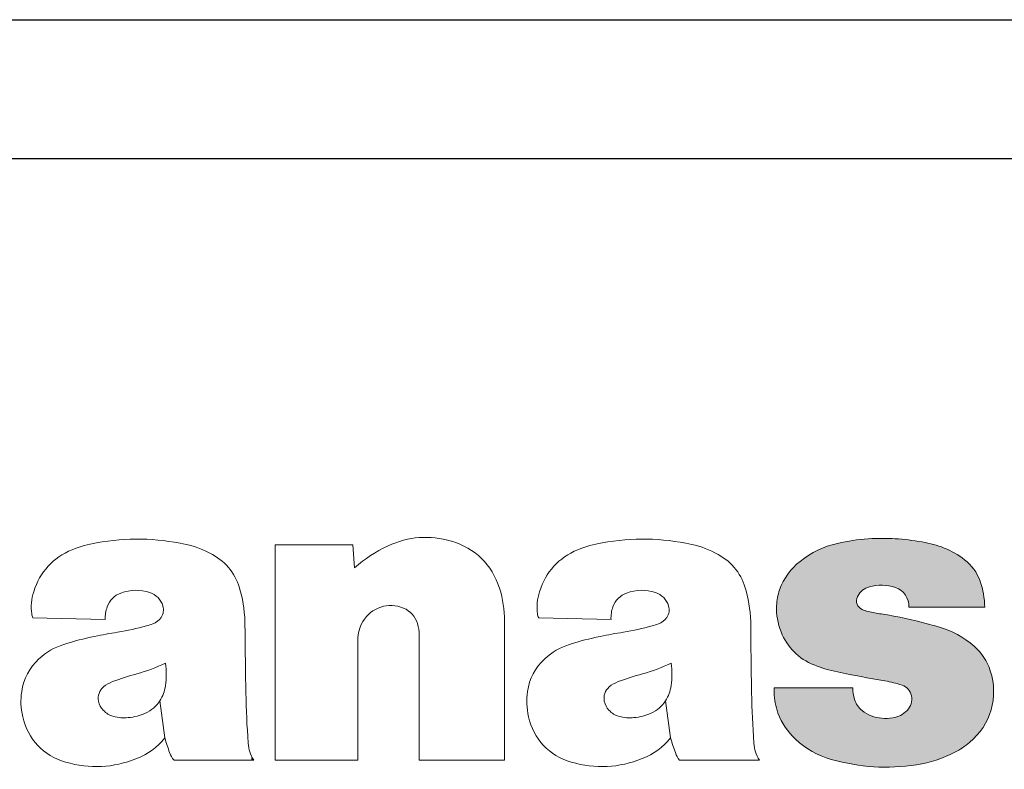
# Model space of a CAD drawing. Extents: x 3421 to 4172, y -683 to -146.
# Drawn here: x 3997 to 4010, y -414 to -404 of the extents above; entities that cross this region are included whole.
import ezdxf

# ---------------------------------------------------------------- set-up
doc = ezdxf.new("R2010")
doc.units = 0
pattern_1 = [(0, (3392.373, -597.3525), (0, 6.985), [5.08, -1.905]), (90, (3392.373, -597.3525), (-6.985, 4e-16), [5.08, -1.905])]

msp = doc.modelspace()

# ---------------------------------------------------------------- hatches: boundary and pattern name
h = msp.add_hatch()
h.set_pattern_fill('ANGLE', color=0)
h.set_pattern_definition(pattern_1)
edge = h.paths.add_edge_path()
edge.add_spline(control_points=[(3998.881, -411.541), (3998.897, -411.594), (3998.889, -411.647), (3998.856, -411.694)], knot_values=[15, 15, 15, 15, 16, 16, 16, 16], degree=3, periodic=0)
edge.add_spline(control_points=[(3998.747, -411.779), (3998.793, -411.762), (3998.829, -411.734), (3998.856, -411.694)], knot_values=[16, 16, 16, 16, 17, 17, 17, 17], degree=3, periodic=0)
edge.add_spline(control_points=[(3998.747, -411.779), (3998.718, -411.791), (3998.694, -411.798), (3998.663, -411.806)], knot_values=[17, 17, 17, 17, 18, 18, 18, 18], degree=3, periodic=0)
edge.add_spline(control_points=[(3998.663, -411.806), (3998.531, -411.842), (3998.416, -411.867), (3998.28, -411.89)], knot_values=[18, 18, 18, 18, 19, 19, 19, 19], degree=3, periodic=0)
edge.add_spline(control_points=[(3998.28, -411.89), (3998.171, -411.907), (3998.081, -411.924), (3997.973, -411.946)], knot_values=[19, 19, 19, 19, 20, 20, 20, 20], degree=3, periodic=0)
edge.add_spline(control_points=[(3997.973, -411.946), (3997.829, -411.975), (3997.706, -412.007), (3997.566, -412.053)], knot_values=[20, 20, 20, 20, 21, 21, 21, 21], degree=3, periodic=0)
edge.add_spline(control_points=[(3997.566, -412.053), (3997.435, -412.094), (3997.333, -412.153), (3997.235, -412.245)], knot_values=[21, 21, 21, 21, 22, 22, 22, 22], degree=3, periodic=0)
edge.add_spline(control_points=[(3997.235, -412.245), (3997.104, -412.364), (3997.03, -412.505), (3997.005, -412.679)], knot_values=[22, 22, 22, 22, 23, 23, 23, 23], degree=3, periodic=0)
edge.add_spline(control_points=[(3997.005, -412.679), (3996.988, -412.795), (3996.993, -412.897), (3997.019, -413.012)], knot_values=[23, 23, 23, 23, 24, 24, 24, 24], degree=3, periodic=0)
edge.add_spline(control_points=[(3997.019, -413.012), (3997.086, -413.31), (3997.293, -413.53), (3997.588, -413.615)], knot_values=[24, 24, 24, 24, 25, 25, 25, 25], degree=3, periodic=0)
edge.add_spline(control_points=[(3997.588, -413.615), (3997.914, -413.71), (3998.217, -413.694), (3998.533, -413.568)], knot_values=[25, 25, 25, 25, 26, 26, 26, 26], degree=3, periodic=0)
edge.add_spline(control_points=[(3998.533, -413.568), (3998.685, -413.506), (3998.802, -413.421), (3998.907, -413.294)], knot_values=[26, 26, 26, 26, 27, 27, 27, 27], degree=3, periodic=0)
edge.add_spline(control_points=[(3998.907, -413.294), (3998.907, -413.294), (3998.84, -412.803), (3998.84, -412.803)], knot_values=[39, 39, 39, 39, 40, 40, 40, 40], degree=3, periodic=0)
edge.add_spline(control_points=[(3998.84, -412.803), (3998.79, -412.878), (3998.73, -412.929), (3998.649, -412.965)], knot_values=[28, 28, 28, 28, 29, 29, 29, 29], degree=3, periodic=0)
edge.add_spline(control_points=[(3998.649, -412.965), (3998.572, -412.999), (3998.504, -413.017), (3998.42, -413.025)], knot_values=[29, 29, 29, 29, 30, 30, 30, 30], degree=3, periodic=0)
edge.add_spline(control_points=[(3998.42, -413.025), (3998.352, -413.032), (3998.292, -413.026), (3998.224, -413.008)], knot_values=[30, 30, 30, 30, 31, 31, 31, 31], degree=3, periodic=0)
edge.add_spline(control_points=[(3998.089, -412.926), (3998.128, -412.968), (3998.171, -412.993), (3998.224, -413.008)], knot_values=[31, 31, 31, 31, 32, 32, 32, 32], degree=3, periodic=0)
edge.add_spline(control_points=[(3998.089, -412.926), (3998.057, -412.891), (3998.037, -412.853), (3998.027, -412.806)], knot_values=[32, 32, 32, 32, 33, 33, 33, 33], degree=3, periodic=0)
edge.add_spline(control_points=[(3998.027, -412.806), (3998.012, -412.734), (3998.036, -412.665), (3998.091, -412.617)], knot_values=[33, 33, 33, 33, 34, 34, 34, 34], degree=3, periodic=0)
edge.add_spline(control_points=[(3998.091, -412.617), (3998.13, -412.585), (3998.166, -412.564), (3998.213, -412.547)], knot_values=[34, 34, 34, 34, 35, 35, 35, 35], degree=3, periodic=0)
edge.add_spline(control_points=[(3998.213, -412.547), (3998.324, -412.506), (3998.419, -412.475), (3998.534, -412.443)], knot_values=[35, 35, 35, 35, 36, 36, 36, 36], degree=3, periodic=0)
edge.add_spline(control_points=[(3998.534, -412.443), (3998.672, -412.404), (3998.786, -412.361), (3998.917, -412.301)], knot_values=[36, 36, 36, 36, 37, 37, 37, 37], degree=3, periodic=0)
edge.add_spline(control_points=[(3998.917, -412.301), (3998.929, -412.406), (3998.929, -412.496), (3998.914, -412.599)], knot_values=[37, 37, 37, 37, 38, 38, 38, 38], degree=3, periodic=0)
edge.add_spline(control_points=[(3998.914, -412.599), (3998.904, -412.676), (3998.88, -412.739), (3998.84, -412.803)], knot_values=[38, 38, 38, 38, 39, 39, 39, 39], degree=3, periodic=0)
edge.add_spline(control_points=[(3998.84, -412.803), (3998.84, -412.803), (3998.907, -413.294), (3998.907, -413.294)], knot_values=[39, 39, 39, 39, 40, 40, 40, 40], degree=3, periodic=0)
edge.add_spline(control_points=[(3998.907, -413.294), (3998.927, -413.364), (3998.947, -413.422), (3998.971, -413.49)], knot_values=[40, 40, 40, 40, 41, 41, 41, 41], degree=3, periodic=0)
edge.add_spline(control_points=[(3998.971, -413.49), (3998.984, -413.529), (3999.002, -413.558), (3999.029, -413.588)], knot_values=[41, 41, 41, 41, 42, 42, 42, 42], degree=3, periodic=0)
edge.add_spline(control_points=[(3999.029, -413.588), (3999.029, -413.588), (3999.923, -413.588), (4000.068, -413.588)], knot_values=[42, 42, 42, 42, 42.918659, 42.918659, 42.918659, 42.918659], degree=3, periodic=0)
edge.add_line((4000.068, -413.588), (4000.068, -413.547))
edge.add_spline(control_points=[(4000.088, -413.588), (4000.043, -413.517), (4000.02, -413.447), (4000.014, -413.364)], knot_values=[43, 43, 43, 43, 44, 44, 44, 44], degree=3, periodic=0)
edge.add_spline(control_points=[(4000.014, -413.364), (3999.998, -413.127), (3999.988, -412.928), (3999.984, -412.692)], knot_values=[0, 0, 0, 0, 1, 1, 1, 1], degree=3, periodic=0)
edge.add_spline(control_points=[(3999.984, -412.692), (3999.978, -412.381), (3999.974, -412.12), (3999.972, -411.81)], knot_values=[1, 1, 1, 1, 2, 2, 2, 2], degree=3, periodic=0)
edge.add_spline(control_points=[(3999.972, -411.81), (3999.971, -411.643), (3999.952, -411.501), (3999.91, -411.339)], knot_values=[2, 2, 2, 2, 3, 3, 3, 3], degree=3, periodic=0)
edge.add_spline(control_points=[(3999.91, -411.339), (3999.855, -411.126), (3999.731, -410.965), (3999.539, -410.858)], knot_values=[3, 3, 3, 3, 4, 4, 4, 4], degree=3, periodic=0)
edge.add_spline(control_points=[(3999.539, -410.858), (3999.423, -410.793), (3999.317, -410.753), (3999.189, -410.725)], knot_values=[4, 4, 4, 4, 5, 5, 5, 5], degree=3, periodic=0)
edge.add_spline(control_points=[(3999.189, -410.725), (3998.776, -410.637), (3998.412, -410.63), (3997.997, -410.702)], knot_values=[5, 5, 5, 5, 6, 6, 6, 6], degree=3, periodic=0)
edge.add_spline(control_points=[(3997.997, -410.702), (3997.881, -410.722), (3997.785, -410.75), (3997.674, -410.795)], knot_values=[6, 6, 6, 6, 7, 7, 7, 7], degree=3, periodic=0)
edge.add_spline(control_points=[(3997.674, -410.795), (3997.422, -410.9), (3997.247, -411.091), (3997.165, -411.352)], knot_values=[7, 7, 7, 7, 8, 8, 8, 8], degree=3, periodic=0)
edge.add_spline(control_points=[(3997.165, -411.352), (3997.134, -411.452), (3997.126, -411.543), (3997.138, -411.647)], knot_values=[8, 8, 8, 8, 9, 9, 9, 9], degree=3, periodic=0)
edge.add_spline(control_points=[(3997.138, -411.647), (3997.141, -411.666), (3997.145, -411.682), (3997.154, -411.7)], knot_values=[9, 9, 9, 9, 10, 10, 10, 10], degree=3, periodic=0)
edge.add_spline(control_points=[(3997.154, -411.7), (3997.154, -411.7), (3998.116, -411.723), (3998.116, -411.723)], knot_values=[10, 10, 10, 10, 11, 11, 11, 11], degree=3, periodic=0)
edge.add_spline(control_points=[(3998.116, -411.723), (3998.113, -411.662), (3998.121, -411.609), (3998.142, -411.552)], knot_values=[11, 11, 11, 11, 12, 12, 12, 12], degree=3, periodic=0)
edge.add_spline(control_points=[(3998.142, -411.552), (3998.174, -411.465), (3998.236, -411.403), (3998.323, -411.37)], knot_values=[12, 12, 12, 12, 13, 13, 13, 13], degree=3, periodic=0)
edge.add_spline(control_points=[(3998.323, -411.37), (3998.452, -411.323), (3998.576, -411.321), (3998.707, -411.364)], knot_values=[13, 13, 13, 13, 14, 14, 14, 14], degree=3, periodic=0)
edge.add_spline(control_points=[(3998.707, -411.364), (3998.793, -411.392), (3998.854, -411.454), (3998.881, -411.541)], knot_values=[14, 14, 14, 14, 15, 15, 15, 15], degree=3, periodic=0)
h = msp.add_hatch()
h.set_pattern_fill('ANGLE', color=0)
h.set_pattern_definition(pattern_1)
edge = h.paths.add_edge_path()
edge.add_spline(control_points=[(4002.079, -411.57), (4002.17, -411.609), (4002.234, -411.679), (4002.263, -411.774)], knot_values=[8, 8, 8, 8, 9, 9, 9, 9], degree=3, periodic=0)
edge.add_spline(control_points=[(4002.263, -411.774), (4002.278, -411.828), (4002.287, -411.875), (4002.287, -411.93)], knot_values=[7, 7, 7, 7, 8, 8, 8, 8], degree=3, periodic=0)
edge.add_spline(control_points=[(4002.287, -411.93), (4002.287, -411.93), (4002.287, -413.588), (4002.287, -413.588)], knot_values=[6, 6, 6, 6, 7, 7, 7, 7], degree=3, periodic=0)
edge.add_spline(control_points=[(4002.287, -413.588), (4002.287, -413.588), (4003.42, -413.588), (4003.42, -413.588)], knot_values=[5, 5, 5, 5, 6, 6, 6, 6], degree=3, periodic=0)
edge.add_spline(control_points=[(4003.42, -413.588), (4003.42, -413.588), (4003.42, -411.745), (4003.42, -411.745)], knot_values=[4, 4, 4, 4, 5, 5, 5, 5], degree=3, periodic=0)
edge.add_spline(control_points=[(4003.42, -411.745), (4003.42, -411.588), (4003.4, -411.454), (4003.353, -411.305)], knot_values=[3, 3, 3, 3, 4, 4, 4, 4], degree=3, periodic=0)
edge.add_spline(control_points=[(4003.353, -411.305), (4003.254, -410.994), (4003.028, -410.773), (4002.715, -410.682)], knot_values=[2, 2, 2, 2, 3, 3, 3, 3], degree=3, periodic=0)
edge.add_spline(control_points=[(4002.715, -410.682), (4002.423, -410.596), (4002.147, -410.617), (4001.872, -410.745)], knot_values=[1, 1, 1, 1, 2, 2, 2, 2], degree=3, periodic=0)
edge.add_spline(control_points=[(4001.872, -410.745), (4001.702, -410.824), (4001.568, -410.911), (4001.427, -411.033)], knot_values=[0, 0, 0, 0, 1, 1, 1, 1], degree=3, periodic=0)
edge.add_spline(control_points=[(4001.427, -411.033), (4001.427, -411.033), (4001.403, -410.731), (4001.403, -410.731)], knot_values=[15, 15, 15, 15, 15.99999, 15.99999, 15.99999, 15.99999], degree=3, periodic=0)
edge.add_spline(control_points=[(4001.403, -410.731), (4001.403, -410.731), (4000.373, -410.731), (4000.373, -410.731)], knot_values=[14, 14, 14, 14, 15, 15, 15, 15], degree=3, periodic=0)
edge.add_spline(control_points=[(4000.373, -410.731), (4000.373, -410.731), (4000.373, -413.588), (4000.373, -413.588)], knot_values=[13, 13, 13, 13, 14, 14, 14, 14], degree=3, periodic=0)
edge.add_spline(control_points=[(4000.373, -413.588), (4000.373, -413.588), (4001.472, -413.588), (4001.472, -413.588)], knot_values=[12, 12, 12, 12, 13, 13, 13, 13], degree=3, periodic=0)
edge.add_spline(control_points=[(4001.472, -413.588), (4001.472, -413.588), (4001.472, -411.996), (4001.472, -411.996)], knot_values=[11, 11, 11, 11, 12, 12, 12, 12], degree=3, periodic=0)
edge.add_spline(control_points=[(4001.472, -411.996), (4001.472, -411.905), (4001.492, -411.828), (4001.538, -411.749)], knot_values=[10, 10, 10, 10, 11, 11, 11, 11], degree=3, periodic=0)
edge.add_spline(control_points=[(4001.538, -411.749), (4001.649, -411.56), (4001.878, -411.484), (4002.079, -411.57)], knot_values=[9, 9, 9, 9, 10, 10, 10, 10], degree=3, periodic=0)
h = msp.add_hatch()
h.set_pattern_fill('ANGLE', color=0)
h.set_pattern_definition(pattern_1)
edge = h.paths.add_edge_path()
edge.add_spline(control_points=[(4005.425, -411.364), (4005.512, -411.392), (4005.573, -411.454), (4005.6, -411.541)], knot_values=[14, 14, 14, 14, 15, 15, 15, 15], degree=3, periodic=0)
edge.add_spline(control_points=[(4005.6, -411.541), (4005.616, -411.594), (4005.608, -411.647), (4005.576, -411.694)], knot_values=[15, 15, 15, 15, 16, 16, 16, 16], degree=3, periodic=0)
edge.add_spline(control_points=[(4005.465, -411.779), (4005.512, -411.762), (4005.547, -411.734), (4005.576, -411.694)], knot_values=[16, 16, 16, 16, 17, 17, 17, 17], degree=3, periodic=0)
edge.add_spline(control_points=[(4005.465, -411.779), (4005.438, -411.791), (4005.413, -411.798), (4005.383, -411.806)], knot_values=[17, 17, 17, 17, 18, 18, 18, 18], degree=3, periodic=0)
edge.add_spline(control_points=[(4005.383, -411.806), (4005.25, -411.842), (4005.135, -411.867), (4004.999, -411.89)], knot_values=[18, 18, 18, 18, 19, 19, 19, 19], degree=3, periodic=0)
edge.add_spline(control_points=[(4004.999, -411.89), (4004.891, -411.907), (4004.8, -411.924), (4004.692, -411.946)], knot_values=[19, 19, 19, 19, 20, 20, 20, 20], degree=3, periodic=0)
edge.add_spline(control_points=[(4004.692, -411.946), (4004.548, -411.975), (4004.425, -412.007), (4004.284, -412.053)], knot_values=[20, 20, 20, 20, 21, 21, 21, 21], degree=3, periodic=0)
edge.add_spline(control_points=[(4004.284, -412.053), (4004.155, -412.094), (4004.053, -412.153), (4003.954, -412.245)], knot_values=[21, 21, 21, 21, 22, 22, 22, 22], degree=3, periodic=0)
edge.add_spline(control_points=[(4003.954, -412.245), (4003.824, -412.364), (4003.75, -412.505), (4003.726, -412.679)], knot_values=[22, 22, 22, 22, 23, 23, 23, 23], degree=3, periodic=0)
edge.add_spline(control_points=[(4003.726, -412.679), (4003.708, -412.795), (4003.713, -412.897), (4003.739, -413.012)], knot_values=[23, 23, 23, 23, 24, 24, 24, 24], degree=3, periodic=0)
edge.add_spline(control_points=[(4003.739, -413.012), (4003.806, -413.31), (4004.013, -413.53), (4004.306, -413.615)], knot_values=[24, 24, 24, 24, 25, 25, 25, 25], degree=3, periodic=0)
edge.add_spline(control_points=[(4004.306, -413.615), (4004.631, -413.71), (4004.937, -413.694), (4005.251, -413.568)], knot_values=[25, 25, 25, 25, 26, 26, 26, 26], degree=3, periodic=0)
edge.add_spline(control_points=[(4005.251, -413.568), (4005.404, -413.506), (4005.521, -413.421), (4005.626, -413.294)], knot_values=[26, 26, 26, 26, 27, 27, 27, 27], degree=3, periodic=0)
edge.add_spline(control_points=[(4005.626, -413.294), (4005.626, -413.294), (4005.558, -412.803), (4005.558, -412.803)], knot_values=[39, 39, 39, 39, 40, 40, 40, 40], degree=3, periodic=0)
edge.add_spline(control_points=[(4005.558, -412.803), (4005.509, -412.878), (4005.449, -412.929), (4005.367, -412.965)], knot_values=[28, 28, 28, 28, 29, 29, 29, 29], degree=3, periodic=0)
edge.add_spline(control_points=[(4005.367, -412.965), (4005.292, -412.999), (4005.223, -413.017), (4005.139, -413.025)], knot_values=[29, 29, 29, 29, 30, 30, 30, 30], degree=3, periodic=0)
edge.add_spline(control_points=[(4005.139, -413.025), (4005.071, -413.032), (4005.01, -413.026), (4004.943, -413.008)], knot_values=[30, 30, 30, 30, 31, 31, 31, 31], degree=3, periodic=0)
edge.add_spline(control_points=[(4004.808, -412.926), (4004.846, -412.968), (4004.888, -412.993), (4004.943, -413.008)], knot_values=[31, 31, 31, 31, 32, 32, 32, 32], degree=3, periodic=0)
edge.add_spline(control_points=[(4004.808, -412.926), (4004.775, -412.891), (4004.756, -412.853), (4004.746, -412.806)], knot_values=[32, 32, 32, 32, 33, 33, 33, 33], degree=3, periodic=0)
edge.add_spline(control_points=[(4004.746, -412.806), (4004.731, -412.734), (4004.755, -412.665), (4004.811, -412.617)], knot_values=[33, 33, 33, 33, 34, 34, 34, 34], degree=3, periodic=0)
edge.add_spline(control_points=[(4004.811, -412.617), (4004.848, -412.585), (4004.886, -412.564), (4004.931, -412.547)], knot_values=[34, 34, 34, 34, 35, 35, 35, 35], degree=3, periodic=0)
edge.add_spline(control_points=[(4004.931, -412.547), (4005.043, -412.506), (4005.139, -412.475), (4005.254, -412.443)], knot_values=[35, 35, 35, 35, 36, 36, 36, 36], degree=3, periodic=0)
edge.add_spline(control_points=[(4005.254, -412.443), (4005.391, -412.404), (4005.505, -412.361), (4005.636, -412.301)], knot_values=[36, 36, 36, 36, 37, 37, 37, 37], degree=3, periodic=0)
edge.add_spline(control_points=[(4005.636, -412.301), (4005.648, -412.406), (4005.647, -412.496), (4005.633, -412.599)], knot_values=[37, 37, 37, 37, 38, 38, 38, 38], degree=3, periodic=0)
edge.add_spline(control_points=[(4005.633, -412.599), (4005.623, -412.676), (4005.599, -412.739), (4005.558, -412.803)], knot_values=[38, 38, 38, 38, 39, 39, 39, 39], degree=3, periodic=0)
edge.add_spline(control_points=[(4005.558, -412.803), (4005.558, -412.803), (4005.626, -413.294), (4005.626, -413.294)], knot_values=[39, 39, 39, 39, 40, 40, 40, 40], degree=3, periodic=0)
edge.add_spline(control_points=[(4005.626, -413.294), (4005.646, -413.364), (4005.666, -413.422), (4005.691, -413.49)], knot_values=[40, 40, 40, 40, 41, 41, 41, 41], degree=3, periodic=0)
edge.add_spline(control_points=[(4005.691, -413.49), (4005.703, -413.529), (4005.72, -413.558), (4005.747, -413.588)], knot_values=[41, 41, 41, 41, 42, 42, 42, 42], degree=3, periodic=0)
edge.add_spline(control_points=[(4005.747, -413.588), (4005.747, -413.588), (4006.807, -413.588), (4006.807, -413.588)], knot_values=[42, 42, 42, 42, 43, 43, 43, 43], degree=3, periodic=0)
edge.add_spline(control_points=[(4006.807, -413.588), (4006.762, -413.517), (4006.739, -413.447), (4006.733, -413.364)], knot_values=[43, 43, 43, 43, 44, 44, 44, 44], degree=3, periodic=0)
edge.add_spline(control_points=[(4006.733, -413.364), (4006.717, -413.127), (4006.708, -412.928), (4006.703, -412.692)], knot_values=[0, 0, 0, 0, 1, 1, 1, 1], degree=3, periodic=0)
edge.add_spline(control_points=[(4006.703, -412.692), (4006.696, -412.381), (4006.694, -412.12), (4006.692, -411.81)], knot_values=[1, 1, 1, 1, 2, 2, 2, 2], degree=3, periodic=0)
edge.add_spline(control_points=[(4006.692, -411.81), (4006.69, -411.643), (4006.671, -411.501), (4006.629, -411.339)], knot_values=[2, 2, 2, 2, 3, 3, 3, 3], degree=3, periodic=0)
edge.add_spline(control_points=[(4006.629, -411.339), (4006.575, -411.126), (4006.45, -410.965), (4006.258, -410.858)], knot_values=[3, 3, 3, 3, 4, 4, 4, 4], degree=3, periodic=0)
edge.add_spline(control_points=[(4006.258, -410.858), (4006.143, -410.793), (4006.036, -410.753), (4005.907, -410.725)], knot_values=[4, 4, 4, 4, 5, 5, 5, 5], degree=3, periodic=0)
edge.add_spline(control_points=[(4005.907, -410.725), (4005.496, -410.637), (4005.132, -410.63), (4004.716, -410.702)], knot_values=[5, 5, 5, 5, 6, 6, 6, 6], degree=3, periodic=0)
edge.add_spline(control_points=[(4004.716, -410.702), (4004.599, -410.722), (4004.503, -410.75), (4004.393, -410.795)], knot_values=[6, 6, 6, 6, 7, 7, 7, 7], degree=3, periodic=0)
edge.add_spline(control_points=[(4004.393, -410.795), (4004.14, -410.9), (4003.967, -411.091), (4003.886, -411.352)], knot_values=[7, 7, 7, 7, 8, 8, 8, 8], degree=3, periodic=0)
edge.add_spline(control_points=[(4003.886, -411.352), (4003.854, -411.452), (4003.846, -411.543), (4003.858, -411.647)], knot_values=[8, 8, 8, 8, 9, 9, 9, 9], degree=3, periodic=0)
edge.add_spline(control_points=[(4003.858, -411.647), (4003.86, -411.666), (4003.865, -411.682), (4003.874, -411.7)], knot_values=[9, 9, 9, 9, 10, 10, 10, 10], degree=3, periodic=0)
edge.add_spline(control_points=[(4003.874, -411.7), (4003.874, -411.7), (4004.835, -411.723), (4004.835, -411.723)], knot_values=[10, 10, 10, 10, 11, 11, 11, 11], degree=3, periodic=0)
edge.add_spline(control_points=[(4004.835, -411.723), (4004.833, -411.662), (4004.84, -411.609), (4004.861, -411.552)], knot_values=[11, 11, 11, 11, 12, 12, 12, 12], degree=3, periodic=0)
edge.add_spline(control_points=[(4004.861, -411.552), (4004.893, -411.465), (4004.955, -411.403), (4005.042, -411.37)], knot_values=[12, 12, 12, 12, 13, 13, 13, 13], degree=3, periodic=0)
edge.add_spline(control_points=[(4005.042, -411.37), (4005.172, -411.323), (4005.295, -411.321), (4005.425, -411.364)], knot_values=[13, 13, 13, 13, 14, 14, 14, 14], degree=3, periodic=0)
h = msp.add_hatch(color=7)
h.dxf.hatch_style = 1
edge = h.paths.add_edge_path()
edge.add_spline(control_points=[(4008.425, -411.648), (4008.363, -411.639), (4008.312, -411.63), (4008.25, -411.615)], knot_values=[21, 21, 21, 21, 22, 22, 22, 22], degree=3, periodic=0)
edge.add_spline(control_points=[(4008.172, -411.589), (4008.199, -411.601), (4008.222, -411.608), (4008.25, -411.615)], knot_values=[22, 22, 22, 22, 23, 23, 23, 23], degree=3, periodic=0)
edge.add_spline(control_points=[(4008.108, -411.42), (4008.079, -411.484), (4008.108, -411.56), (4008.172, -411.589)], knot_values=[23, 23, 23, 23, 24, 24, 24, 24], degree=3, periodic=0)
edge.add_spline(control_points=[(4008.114, -411.41), (4008.148, -411.348), (4008.199, -411.308), (4008.267, -411.288)], knot_values=[25, 25, 25, 25, 26, 26, 26, 26], degree=3, periodic=0)
edge.add_spline(control_points=[(4008.267, -411.288), (4008.386, -411.254), (4008.496, -411.257), (4008.613, -411.297)], knot_values=[26, 26, 26, 26, 27, 27, 27, 27], degree=3, periodic=0)
edge.add_spline(control_points=[(4008.613, -411.297), (4008.726, -411.335), (4008.797, -411.438), (4008.791, -411.557), (4008.791, -411.557), (4009.8, -411.557), (4009.8, -411.557)], knot_values=[27, 27, 27, 27, 28, 28, 28, 29, 29, 29, 29], degree=3, periodic=0)
edge.add_spline(control_points=[(4009.8, -411.557), (4009.798, -411.433), (4009.779, -411.328), (4009.738, -411.212)], knot_values=[29, 29, 29, 29, 30, 30, 30, 30], degree=3, periodic=0)
edge.add_spline(control_points=[(4009.738, -411.212), (4009.695, -411.094), (4009.63, -411.004), (4009.532, -410.927)], knot_values=[30, 30, 30, 30, 31, 31, 31, 31], degree=3, periodic=0)
edge.add_spline(control_points=[(4009.532, -410.927), (4009.446, -410.858), (4009.364, -410.812), (4009.262, -410.772)], knot_values=[31, 31, 31, 31, 32, 32, 32, 32], degree=3, periodic=0)
edge.add_spline(control_points=[(4009.262, -410.772), (4009.163, -410.733), (4009.076, -410.709), (4008.97, -410.691)], knot_values=[32, 32, 32, 32, 33, 33, 33, 33], degree=3, periodic=0)
edge.add_spline(control_points=[(4008.97, -410.691), (4008.72, -410.648), (4008.505, -410.635), (4008.252, -410.65)], knot_values=[33, 33, 33, 33, 34, 34, 34, 34], degree=3, periodic=0)
edge.add_spline(control_points=[(4008.252, -410.65), (4008.108, -410.659), (4007.986, -410.677), (4007.844, -410.71)], knot_values=[34, 34, 34, 34, 35, 35, 35, 35], degree=3, periodic=0)
edge.add_spline(control_points=[(4007.844, -410.71), (4007.654, -410.754), (4007.501, -410.828), (4007.348, -410.949)], knot_values=[35, 35, 35, 35, 36, 36, 36, 36], degree=3, periodic=0)
edge.add_spline(control_points=[(4007.348, -410.949), (4007.217, -411.051), (4007.131, -411.171), (4007.075, -411.328)], knot_values=[36, 36, 36, 36, 37, 37, 37, 37], degree=3, periodic=0)
edge.add_spline(control_points=[(4007.075, -411.328), (4007.051, -411.399), (4007.039, -411.462), (4007.035, -411.538)], knot_values=[37, 37, 37, 37, 38, 38, 38, 38], degree=3, periodic=0)
edge.add_spline(control_points=[(4007.035, -411.538), (4007.03, -411.662), (4007.049, -411.769), (4007.094, -411.886)], knot_values=[38, 38, 38, 38, 39, 39, 39, 39], degree=3, periodic=0)
edge.add_spline(control_points=[(4007.094, -411.886), (4007.178, -412.094), (4007.326, -412.242), (4007.534, -412.325)], knot_values=[39, 39, 39, 39, 40, 40, 40, 40], degree=3, periodic=0)
edge.add_spline(control_points=[(4007.534, -412.325), (4007.64, -412.368), (4007.733, -412.396), (4007.844, -412.418)], knot_values=[40, 40, 40, 40, 41, 41, 41, 41], degree=3, periodic=0)
edge.add_spline(control_points=[(4007.844, -412.418), (4008.064, -412.464), (4008.251, -412.499), (4008.473, -412.537)], knot_values=[41, 41, 41, 41, 42, 42, 42, 42], degree=3, periodic=0)
edge.add_spline(control_points=[(4008.473, -412.537), (4008.554, -412.551), (4008.623, -412.568), (4008.701, -412.594)], knot_values=[0, 0, 0, 0, 1, 1, 1, 1], degree=3, periodic=0)
edge.add_spline(control_points=[(4008.701, -412.594), (4008.767, -412.616), (4008.812, -412.667), (4008.827, -412.734)], knot_values=[1, 1, 1, 1, 2, 2, 2, 2], degree=3, periodic=0)
edge.add_spline(control_points=[(4008.827, -412.734), (4008.842, -412.807), (4008.821, -412.877), (4008.769, -412.93)], knot_values=[2, 2, 2, 2, 3, 3, 3, 3], degree=3, periodic=0)
edge.add_spline(control_points=[(4008.769, -412.93), (4008.715, -412.985), (4008.654, -413.016), (4008.579, -413.028)], knot_values=[3, 3, 3, 3, 4, 4, 4, 4], degree=3, periodic=0)
edge.add_spline(control_points=[(4008.579, -413.028), (4008.477, -413.043), (4008.388, -413.035), (4008.293, -413.001)], knot_values=[4, 4, 4, 4, 5, 5, 5, 5], degree=3, periodic=0)
edge.add_spline(control_points=[(4008.17, -412.931), (4008.21, -412.962), (4008.245, -412.984), (4008.293, -413.001)], knot_values=[5, 5, 5, 5, 6, 6, 6, 6], degree=3, periodic=0)
edge.add_spline(control_points=[(4008.071, -412.782), (4008.09, -412.843), (4008.121, -412.89), (4008.17, -412.931)], knot_values=[6, 6, 6, 6, 7, 7, 7, 7], degree=3, periodic=0)
edge.add_spline(control_points=[(4008.071, -412.782), (4008.056, -412.729), (4008.048, -412.683), (4008.049, -412.629), (4008.049, -412.629), (4007.788, -412.629), (4007.526, -412.629)], knot_values=[7, 7, 7, 7, 8, 8, 8, 8.5, 8.5, 8.5, 8.5], degree=3, periodic=0)
edge.add_spline(control_points=[(4007.526, -412.629), (4007.265, -412.629), (4007.004, -412.629), (4007.004, -412.629)], knot_values=[8.5, 8.5, 8.5, 8.5, 9, 9, 9, 9], degree=3, periodic=0)
edge.add_spline(control_points=[(4007.004, -412.629), (4007.004, -412.629), (4007.004, -412.69), (4007.004, -412.69)], knot_values=[9.00001, 9.00001, 9.00001, 9.00001, 10, 10, 10, 10], degree=3, periodic=0)
edge.add_spline(control_points=[(4007.004, -412.69), (4007.004, -412.788), (4007.02, -412.872), (4007.053, -412.964)], knot_values=[10, 10, 10, 10, 11, 11, 11, 11], degree=3, periodic=0)
edge.add_spline(control_points=[(4007.053, -412.964), (4007.106, -413.103), (4007.178, -413.209), (4007.286, -413.31)], knot_values=[11, 11, 11, 11, 12, 12, 12, 12], degree=3, periodic=0)
edge.add_spline(control_points=[(4007.286, -413.31), (4007.428, -413.443), (4007.576, -413.526), (4007.762, -413.579)], knot_values=[12, 12, 12, 12, 13, 13, 13, 13], degree=3, periodic=0)
edge.add_spline(control_points=[(4007.762, -413.579), (4008.15, -413.689), (4008.498, -413.711), (4008.895, -413.65)], knot_values=[13, 13, 13, 13, 14, 14, 14, 14], degree=3, periodic=0)
edge.add_spline(control_points=[(4008.895, -413.65), (4009.082, -413.622), (4009.235, -413.571), (4009.403, -413.485)], knot_values=[14, 14, 14, 14, 15, 15, 15, 15], degree=3, periodic=0)
edge.add_spline(control_points=[(4009.403, -413.485), (4009.477, -413.446), (4009.536, -413.407), (4009.599, -413.353)], knot_values=[15, 15, 15, 15, 16, 16, 16, 16], degree=3, periodic=0)
edge.add_spline(control_points=[(4009.599, -413.353), (4009.883, -413.116), (4009.987, -412.754), (4009.874, -412.402)], knot_values=[16, 16, 16, 16, 17, 17, 17, 17], degree=3, periodic=0)
edge.add_spline(control_points=[(4009.874, -412.402), (4009.832, -412.27), (4009.764, -412.168), (4009.659, -412.077)], knot_values=[17, 17, 17, 17, 18, 18, 18, 18], degree=3, periodic=0)
edge.add_spline(control_points=[(4009.659, -412.077), (4009.515, -411.952), (4009.369, -411.872), (4009.185, -411.819)], knot_values=[18, 18, 18, 18, 19, 19, 19, 19], degree=3, periodic=0)
edge.add_spline(control_points=[(4009.185, -411.819), (4009.145, -411.807), (4009.111, -411.798), (4009.071, -411.786)], knot_values=[19, 19, 19, 19, 20, 20, 20, 20], degree=3, periodic=0)
edge.add_spline(control_points=[(4009.071, -411.786), (4008.847, -411.724), (4008.654, -411.683), (4008.425, -411.648)], knot_values=[20, 20, 20, 20, 21, 21, 21, 21], degree=3, periodic=0)

# ---------------------------------------------------------------- linework, layer by layer
at = {"color": 7, "lineweight": 30}
for p, q in [((3900.335, -403.754), (4039.235, -403.754)), ((4039.235, -405.604), (3900.335, -405.604))]:
    msp.add_line(p, q, dxfattribs=at)
at = {"linetype": 'Continuous'}
msp.add_line((4000.068, -413.588), (4000.068, -413.555), dxfattribs=at)
at = {"color": 7, "lineweight": 15}
for points in [[(3999.189, -410.725), (3998.776, -410.637), (3998.412, -410.63), (3997.997, -410.702)], [(4001.872, -410.745), (4002.147, -410.617), (4002.423, -410.596), (4002.715, -410.682)], [(4005.907, -410.725), (4005.496, -410.637), (4005.132, -410.63), (4004.716, -410.702)], [(3997.997, -410.702), (3997.881, -410.722), (3997.785, -410.75), (3997.674, -410.795)], [(3999.539, -410.858), (3999.423, -410.793), (3999.317, -410.753), (3999.189, -410.725)], [(4000.373, -413.588), (4000.373, -413.588), (4000.373, -410.731), (4000.373, -410.731)], [(4000.373, -410.731), (4000.373, -410.731), (4001.403, -410.731), (4001.403, -410.731)], [(4001.403, -410.731), (4001.403, -410.731), (4001.427, -411.033), (4001.427, -411.033)], [(4001.427, -411.033), (4001.568, -410.911), (4001.702, -410.824), (4001.872, -410.745)], [(4002.715, -410.682), (4003.028, -410.773), (4003.254, -410.994), (4003.353, -411.305)], [(4004.716, -410.702), (4004.599, -410.722), (4004.503, -410.75), (4004.393, -410.795)], [(4006.258, -410.858), (4006.143, -410.793), (4006.036, -410.753), (4005.907, -410.725)], [(3997.674, -410.795), (3997.422, -410.9), (3997.247, -411.091), (3997.165, -411.352)], [(3999.91, -411.339), (3999.855, -411.126), (3999.731, -410.965), (3999.539, -410.858)], [(4004.393, -410.795), (4004.14, -410.9), (4003.967, -411.091), (4003.886, -411.352)], [(4006.629, -411.339), (4006.575, -411.126), (4006.45, -410.965), (4006.258, -410.858)], [(3997.165, -411.352), (3997.134, -411.452), (3997.126, -411.543), (3997.138, -411.647)], [(3998.142, -411.552), (3998.174, -411.465), (3998.236, -411.403), (3998.323, -411.37)], [(3998.323, -411.37), (3998.452, -411.323), (3998.576, -411.321), (3998.707, -411.364)], [(3998.707, -411.364), (3998.793, -411.392), (3998.854, -411.454), (3998.881, -411.541)], [(3999.972, -411.81), (3999.971, -411.643), (3999.952, -411.501), (3999.91, -411.339)], [(4003.353, -411.305), (4003.4, -411.454), (4003.42, -411.588), (4003.42, -411.745)], [(4003.886, -411.352), (4003.854, -411.452), (4003.846, -411.543), (4003.858, -411.647)], [(4004.861, -411.552), (4004.893, -411.465), (4004.955, -411.403), (4005.042, -411.37)], [(4005.042, -411.37), (4005.172, -411.323), (4005.295, -411.321), (4005.425, -411.364)], [(4005.425, -411.364), (4005.512, -411.392), (4005.573, -411.454), (4005.6, -411.541)], [(4006.692, -411.81), (4006.69, -411.643), (4006.671, -411.501), (4006.629, -411.339)], [(3998.881, -411.541), (3998.897, -411.594), (3998.889, -411.647), (3998.856, -411.694)], [(4002.079, -411.57), (4001.878, -411.484), (4001.649, -411.56), (4001.538, -411.749)], [(4005.6, -411.541), (4005.616, -411.594), (4005.608, -411.647), (4005.576, -411.694)], [(3997.138, -411.647), (3997.141, -411.666), (3997.145, -411.682), (3997.154, -411.7)], [(3998.116, -411.723), (3998.113, -411.662), (3998.121, -411.609), (3998.142, -411.552)], [(4002.263, -411.774), (4002.234, -411.679), (4002.17, -411.609), (4002.079, -411.57)], [(4003.858, -411.647), (4003.86, -411.666), (4003.865, -411.682), (4003.874, -411.7)], [(4004.835, -411.723), (4004.833, -411.662), (4004.84, -411.609), (4004.861, -411.552)], [(3997.154, -411.7), (3997.154, -411.7), (3998.116, -411.723), (3998.116, -411.723)], [(3998.663, -411.806), (3998.531, -411.842), (3998.416, -411.867), (3998.28, -411.89)], [(3998.747, -411.779), (3998.718, -411.791), (3998.694, -411.798), (3998.663, -411.806)], [(3998.856, -411.694), (3998.829, -411.734), (3998.793, -411.762), (3998.747, -411.779)], [(3999.984, -412.692), (3999.978, -412.381), (3999.974, -412.12), (3999.972, -411.81)], [(4001.538, -411.749), (4001.492, -411.828), (4001.472, -411.905), (4001.472, -411.996)], [(4002.287, -411.93), (4002.287, -411.875), (4002.278, -411.828), (4002.263, -411.774)], [(4003.42, -411.745), (4003.42, -411.745), (4003.42, -413.588), (4003.42, -413.588)], [(4003.874, -411.7), (4003.874, -411.7), (4004.835, -411.723), (4004.835, -411.723)], [(4005.383, -411.806), (4005.25, -411.842), (4005.135, -411.867), (4004.999, -411.89)], [(4005.465, -411.779), (4005.438, -411.791), (4005.413, -411.798), (4005.383, -411.806)], [(4005.576, -411.694), (4005.547, -411.734), (4005.512, -411.762), (4005.465, -411.779)], [(4006.703, -412.692), (4006.696, -412.381), (4006.694, -412.12), (4006.692, -411.81)], [(3998.28, -411.89), (3998.171, -411.907), (3998.081, -411.924), (3997.973, -411.946)], [(4002.287, -413.588), (4002.287, -413.588), (4002.287, -411.93), (4002.287, -411.93)], [(4004.999, -411.89), (4004.891, -411.907), (4004.8, -411.924), (4004.692, -411.946)], [(3997.566, -412.053), (3997.435, -412.094), (3997.333, -412.153), (3997.235, -412.245)], [(3997.973, -411.946), (3997.829, -411.975), (3997.706, -412.007), (3997.566, -412.053)], [(4001.472, -411.996), (4001.472, -411.996), (4001.472, -413.588), (4001.472, -413.588)], [(4004.284, -412.053), (4004.155, -412.094), (4004.053, -412.153), (4003.954, -412.245)], [(4004.692, -411.946), (4004.548, -411.975), (4004.425, -412.007), (4004.284, -412.053)], [(3997.235, -412.245), (3997.104, -412.364), (3997.03, -412.505), (3997.005, -412.679)], [(3998.534, -412.443), (3998.672, -412.404), (3998.786, -412.361), (3998.917, -412.301)], [(3998.917, -412.301), (3998.929, -412.406), (3998.929, -412.496), (3998.914, -412.599)], [(4003.954, -412.245), (4003.824, -412.364), (4003.75, -412.505), (4003.726, -412.679)], [(4005.254, -412.443), (4005.391, -412.404), (4005.505, -412.361), (4005.636, -412.301)], [(4005.636, -412.301), (4005.648, -412.406), (4005.647, -412.496), (4005.633, -412.599)], [(3998.213, -412.547), (3998.324, -412.506), (3998.419, -412.475), (3998.534, -412.443)], [(4004.931, -412.547), (4005.043, -412.506), (4005.139, -412.475), (4005.254, -412.443)], [(3998.091, -412.617), (3998.13, -412.585), (3998.166, -412.564), (3998.213, -412.547)], [(4004.811, -412.617), (4004.848, -412.585), (4004.886, -412.564), (4004.931, -412.547)], [(3997.005, -412.679), (3996.988, -412.795), (3996.993, -412.897), (3997.019, -413.012)], [(3998.027, -412.806), (3998.012, -412.734), (3998.036, -412.665), (3998.091, -412.617)], [(3998.914, -412.599), (3998.904, -412.676), (3998.88, -412.739), (3998.84, -412.803)], [(4000.014, -413.364), (3999.998, -413.127), (3999.988, -412.928), (3999.984, -412.692)], [(4003.726, -412.679), (4003.708, -412.795), (4003.713, -412.897), (4003.739, -413.012)], [(4004.746, -412.806), (4004.731, -412.734), (4004.755, -412.665), (4004.811, -412.617)], [(4005.633, -412.599), (4005.623, -412.676), (4005.599, -412.739), (4005.558, -412.803)], [(4006.733, -413.364), (4006.717, -413.127), (4006.708, -412.928), (4006.703, -412.692)], [(3998.089, -412.926), (3998.057, -412.891), (3998.037, -412.853), (3998.027, -412.806)], [(3998.84, -412.803), (3998.79, -412.878), (3998.73, -412.929), (3998.649, -412.965)], [(3998.907, -413.294), (3998.907, -413.294), (3998.84, -412.803), (3998.84, -412.803)], [(3998.84, -412.803), (3998.84, -412.803), (3998.907, -413.294), (3998.907, -413.294)], [(4004.808, -412.926), (4004.775, -412.891), (4004.756, -412.853), (4004.746, -412.806)], [(4005.558, -412.803), (4005.509, -412.878), (4005.449, -412.929), (4005.367, -412.965)], [(4005.626, -413.294), (4005.626, -413.294), (4005.558, -412.803), (4005.558, -412.803)], [(4005.558, -412.803), (4005.558, -412.803), (4005.626, -413.294), (4005.626, -413.294)], [(3998.224, -413.008), (3998.171, -412.993), (3998.128, -412.968), (3998.089, -412.926)], [(3998.649, -412.965), (3998.572, -412.999), (3998.504, -413.017), (3998.42, -413.025)], [(4004.943, -413.008), (4004.888, -412.993), (4004.846, -412.968), (4004.808, -412.926)], [(4005.367, -412.965), (4005.292, -412.999), (4005.223, -413.017), (4005.139, -413.025)], [(3997.019, -413.012), (3997.086, -413.31), (3997.293, -413.53), (3997.588, -413.615)], [(3998.42, -413.025), (3998.352, -413.032), (3998.292, -413.026), (3998.224, -413.008)], [(4003.739, -413.012), (4003.806, -413.31), (4004.013, -413.53), (4004.306, -413.615)], [(4005.139, -413.025), (4005.071, -413.032), (4005.01, -413.026), (4004.943, -413.008)], [(3998.533, -413.568), (3998.685, -413.506), (3998.802, -413.421), (3998.907, -413.294)], [(3998.907, -413.294), (3998.927, -413.364), (3998.947, -413.422), (3998.971, -413.49)], [(4000.088, -413.588), (4000.043, -413.517), (4000.02, -413.447), (4000.014, -413.364)], [(4005.251, -413.568), (4005.404, -413.506), (4005.521, -413.421), (4005.626, -413.294)], [(4005.626, -413.294), (4005.646, -413.364), (4005.666, -413.422), (4005.691, -413.49)], [(4006.807, -413.588), (4006.762, -413.517), (4006.739, -413.447), (4006.733, -413.364)], [(3998.971, -413.49), (3998.984, -413.529), (3999.002, -413.558), (3999.029, -413.588)], [(4005.691, -413.49), (4005.703, -413.529), (4005.72, -413.558), (4005.747, -413.588)], [(3997.588, -413.615), (3997.914, -413.71), (3998.217, -413.694), (3998.533, -413.568)], [(3999.029, -413.588), (3999.029, -413.588), (4000.088, -413.588), (4000.088, -413.588)], [(4001.472, -413.588), (4001.472, -413.588), (4000.373, -413.588), (4000.373, -413.588)], [(4003.42, -413.588), (4003.42, -413.588), (4002.287, -413.588), (4002.287, -413.588)], [(4004.306, -413.615), (4004.631, -413.71), (4004.937, -413.694), (4005.251, -413.568)], [(4005.747, -413.588), (4005.747, -413.588), (4006.807, -413.588), (4006.807, -413.588)]]:
    msp.add_open_spline(points, degree=3, dxfattribs=at)
msp.add_open_spline([(4008.473, -412.537), (4008.554, -412.551), (4008.623, -412.568), (4008.701, -412.594), (4008.767, -412.616), (4008.812, -412.667), (4008.827, -412.734), (4008.842, -412.807), (4008.821, -412.877), (4008.769, -412.93), (4008.715, -412.985), (4008.654, -413.016), (4008.579, -413.028), (4008.477, -413.043), (4008.388, -413.035), (4008.293, -413.001), (4008.245, -412.984), (4008.21, -412.962), (4008.17, -412.931), (4008.121, -412.89), (4008.09, -412.843), (4008.071, -412.782), (4008.056, -412.729), (4008.048, -412.683), (4008.049, -412.629), (4008.049, -412.629), (4007.004, -412.629), (4007.004, -412.629), (4007.004, -412.629), (4007.004, -412.69), (4007.004, -412.69), (4007.004, -412.788), (4007.02, -412.872), (4007.053, -412.964), (4007.106, -413.103), (4007.178, -413.209), (4007.286, -413.31), (4007.428, -413.443), (4007.576, -413.526), (4007.762, -413.579), (4008.15, -413.689), (4008.498, -413.711), (4008.895, -413.65), (4009.082, -413.622), (4009.235, -413.571), (4009.403, -413.485), (4009.477, -413.446), (4009.536, -413.407), (4009.599, -413.353), (4009.883, -413.116), (4009.987, -412.754), (4009.874, -412.402), (4009.832, -412.27), (4009.764, -412.168), (4009.659, -412.077), (4009.515, -411.952), (4009.369, -411.872), (4009.185, -411.819), (4009.145, -411.807), (4009.111, -411.798), (4009.071, -411.786), (4008.847, -411.724), (4008.654, -411.683), (4008.425, -411.648), (4008.363, -411.639), (4008.312, -411.63), (4008.25, -411.615), (4008.222, -411.608), (4008.199, -411.601), (4008.172, -411.589), (4008.108, -411.56), (4008.079, -411.484), (4008.108, -411.42), (4008.11, -411.416), (4008.112, -411.414), (4008.114, -411.41), (4008.148, -411.348), (4008.199, -411.308), (4008.267, -411.288), (4008.386, -411.254), (4008.496, -411.257), (4008.613, -411.297), (4008.726, -411.335), (4008.797, -411.438), (4008.791, -411.557), (4008.791, -411.557), (4009.8, -411.557), (4009.8, -411.557), (4009.798, -411.433), (4009.779, -411.328), (4009.738, -411.212), (4009.695, -411.094), (4009.63, -411.004), (4009.532, -410.927), (4009.446, -410.858), (4009.364, -410.812), (4009.262, -410.772), (4009.163, -410.733), (4009.076, -410.709), (4008.97, -410.691), (4008.72, -410.648), (4008.505, -410.635), (4008.252, -410.65), (4008.108, -410.659), (4007.986, -410.677), (4007.844, -410.71), (4007.654, -410.754), (4007.501, -410.828), (4007.348, -410.949), (4007.217, -411.051), (4007.131, -411.171), (4007.075, -411.328), (4007.051, -411.399), (4007.039, -411.462), (4007.035, -411.538), (4007.03, -411.662), (4007.049, -411.769), (4007.094, -411.886), (4007.178, -412.094), (4007.326, -412.242), (4007.534, -412.325), (4007.64, -412.368), (4007.733, -412.396), (4007.844, -412.418), (4008.064, -412.464), (4008.251, -412.499), (4008.473, -412.537)], degree=3, knots=[0, 0, 0, 0, 1, 1, 1, 2, 2, 2, 3, 3, 3, 4, 4, 4, 5, 5, 5, 6, 6, 6, 7, 7, 7, 8, 8, 8, 9, 9, 9, 10, 10, 10, 11, 11, 11, 12, 12, 12, 13, 13, 13, 14, 14, 14, 15, 15, 15, 16, 16, 16, 17, 17, 17, 18, 18, 18, 19, 19, 19, 20, 20, 20, 21, 21, 21, 22, 22, 22, 23, 23, 23, 24, 24, 24, 25, 25, 25, 26, 26, 26, 27, 27, 27, 28, 28, 28, 29, 29, 29, 30, 30, 30, 31, 31, 31, 32, 32, 32, 33, 33, 33, 34, 34, 34, 35, 35, 35, 36, 36, 36, 37, 37, 37, 38, 38, 38, 39, 39, 39, 40, 40, 40, 41, 41, 41, 42, 42, 42, 42], dxfattribs=at)

doc.saveas('drawing.dxf')
